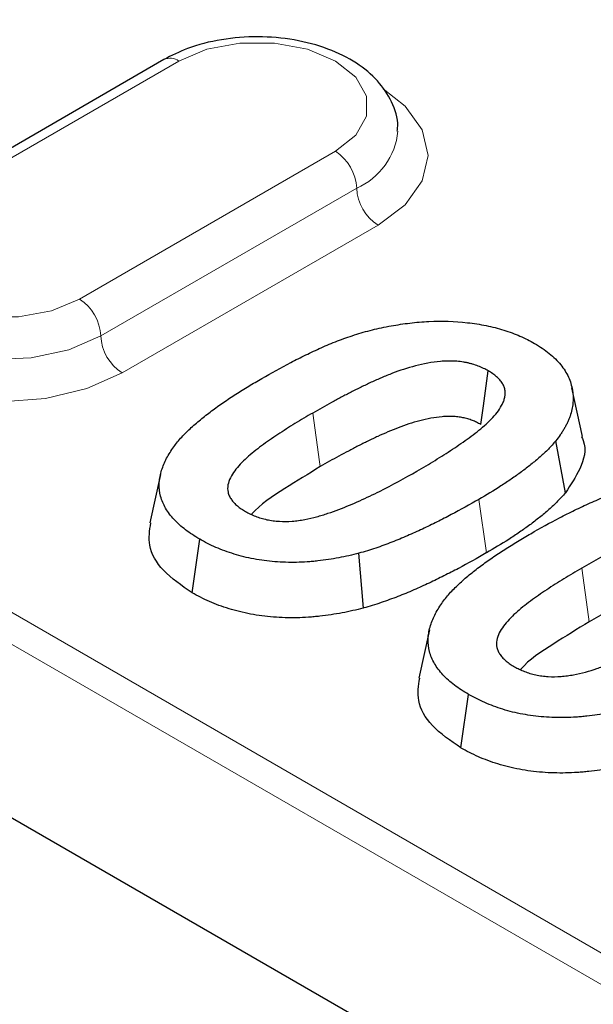
# Model space of a CAD drawing. Units: millimetres. Extents: x 0 to 420, y 0 to 297.
# Drawn here: x 112 to 117, y 64 to 72 of the extents above; entities that cross this region are included whole.
import ezdxf

# ---------------------------------------------------------------- set-up
doc = ezdxf.new("R2010")
doc.units = ezdxf.units.MM

msp = doc.modelspace()

# ---------------------------------------------------------------- linework, layer by layer
at = {"color": 8, "linetype": 'Continuous', "lineweight": 18}
for p, q in [((66.3911, 93.5634), (138.3395, 52.0285)), ((138.2218, 51.8316), (66.2734, 93.3665)), ((113.0867, 71.9779), (110.9654, 70.7532)), ((112.2618, 70.0049), (114.3831, 71.2295)), ((112.4386, 69.6987), (114.5599, 70.9233)), ((114.7367, 70.6171), (112.6153, 69.3925)), ((115.6352, 67.9002), (115.5727, 68.3444))]:
    msp.add_line(p, q, dxfattribs=at)
at = {"color": 7, "linetype": 'Continuous', "lineweight": 25}
for p, q in [((138.259, 50.3703), (66.112, 92.02)), ((112.9617, 71.9902), (110.8404, 70.7656)), ((116.4323, 68.8666), (116.3448, 69.2686)), ((116.2904, 68.3986), (116.2108, 68.8288)), ((112.9332, 68.5501), (112.8458, 68.1487)), ((113.1955, 67.5705), (113.2581, 68.0146)), ((114.6152, 67.4432), (114.5778, 67.8976)), ((115.1623, 67.2633), (115.075, 66.8618)), ((115.4246, 66.2836), (115.4872, 66.7278))]:
    msp.add_line(p, q, dxfattribs=at)
at = {"color": 8, "linetype": 'Continuous', "lineweight": 18, "flags": 128}
for points in [[(114.3831, 71.2295), (114.5517, 71.3634), (114.6403, 71.5209), (114.6403, 71.6864), (114.5517, 71.8439), (114.3831, 71.9779), (114.1511, 72.0752), (113.8783, 72.1263), (113.5915, 72.1263), (113.3188, 72.0752), (113.0867, 71.9779)], [(114.7782, 71.7487), (114.9618, 71.6043), (115.1033, 71.4071), (115.1516, 71.1954), (115.1033, 70.9837), (114.9618, 70.7865), (114.7367, 70.6171)], [(110.9654, 70.7532), (110.7968, 70.6193), (110.7082, 70.4618), (110.7082, 70.2963), (110.7968, 70.1388), (110.9654, 70.0049), (111.1974, 69.9075), (111.4702, 69.8564), (111.757, 69.8564), (112.0298, 69.9075), (112.2618, 70.0049)], [(112.6153, 69.3925), (112.3219, 69.2625), (111.9803, 69.1808), (111.6136, 69.153), (111.2469, 69.1808), (110.9053, 69.2625), (110.6119, 69.3925), (110.3867, 69.5619), (110.2452, 69.7591), (110.1969, 69.9708), (110.2452, 70.1825), (110.3867, 70.3797), (110.5405, 70.5047)], [(110.4469, 70.1778), (110.4499, 70.1269), (110.5205, 69.9396), (110.6796, 69.7713), (110.9144, 69.6358), (111.2059, 69.5439), (111.5304, 69.5031), (111.8616, 69.5168), (112.1727, 69.5838), (112.4386, 69.6987)], [(114.2584, 68.6158), (114.2528, 68.6561), (114.2244, 68.858), (114.1961, 69.06)], [(116.4876, 67.3289), (116.4819, 67.3692), (116.4536, 67.5712), (116.4252, 67.7731)]]:
    msp.add_lwpolyline(points, dxfattribs=at)
at = {"color": 7, "linetype": 'Continuous', "lineweight": 25, "flags": 128}
msp.add_lwpolyline([(115.5889, 68.9646), (115.6106, 69.1193), (115.6512, 69.4089)], dxfattribs=at)
at = {"color": 8, "linetype": 'Continuous', "lineweight": 18}
for centre, radius, start, end in [((113.0135, 71.8756), 0.1257, 54.38242, 114.30712), ((114.3264, 71.4518), 0.5778, 293.82992, 354.51769), ((114.1761, 70.9058), 0.3842, 2.60548, 57.39452), ((114.9437, 70.9408), 0.3842, 182.60548, 237.39452), ((112.0548, 69.6812), 0.3842, 2.60548, 57.39452), ((112.8224, 69.7161), 0.3842, 182.60548, 237.39452)]:
    msp.add_arc(centre, radius, start, end, dxfattribs=at)
at = {"color": 7, "linetype": 'Continuous', "lineweight": 25}
for points, knots in [([(114.8959, 71.3977), (114.8977, 71.4109), (114.9091, 71.493), (114.8557, 71.6431), (114.7396, 71.8212), (114.5594, 71.97), (114.325, 72.0861), (114.0448, 72.1608), (113.7407, 72.1872), (113.4362, 72.1623), (113.1694, 72.0956), (113.0249, 72.0223), (112.9617, 71.9902)], [0, 0, 0, 0, 0.019391, 0.121186, 0.22134, 0.326881, 0.440131, 0.557044, 0.673797, 0.790636, 0.908516, 1, 1, 1, 1]), ([(114.8446, 69.7833), (114.8962, 69.7914), (114.9478, 69.7995), (115.0523, 69.8123), (115.1053, 69.8168), (115.2653, 69.824), (115.373, 69.8204), (115.5304, 69.8028), (115.5822, 69.7949), (115.6831, 69.7745), (115.732, 69.7619), (115.8026, 69.74), (115.8257, 69.7322), (115.8706, 69.7155), (115.8923, 69.7065), (115.9351, 69.688), (115.9562, 69.6785), (115.9963, 69.6582), (116.0154, 69.6474), (116.0346, 69.6366)], [0, 0, 0, 0, 0.125, 0.125, 0.25, 0.25, 0.5, 0.5, 0.625, 0.625, 0.75, 0.75, 0.8125, 0.8125, 0.875, 0.875, 0.9375, 0.9375, 1, 1, 1, 1]), ([(113.7735, 69.3467), (113.8522, 69.3913), (113.9311, 69.4358), (114.0539, 69.4999), (114.0955, 69.5208), (114.1799, 69.5618), (114.2227, 69.5819), (114.3099, 69.6209), (114.3545, 69.6397), (114.4462, 69.6751), (114.4934, 69.6916), (114.5899, 69.7225), (114.6392, 69.7369), (114.7151, 69.756), (114.7408, 69.7618), (114.7925, 69.7728), (114.8186, 69.7781), (114.8446, 69.7833)], [0, 0, 0, 0, 0.25, 0.25, 0.375, 0.375, 0.5, 0.5, 0.625, 0.625, 0.75, 0.75, 0.875, 0.875, 0.9375, 0.9375, 1, 1, 1, 1]), ([(116.0346, 69.6366), (116.0561, 69.6234), (116.0777, 69.6103), (116.1187, 69.5828), (116.1382, 69.5686), (116.1748, 69.5391), (116.1918, 69.5239), (116.2235, 69.4926), (116.2382, 69.4766), (116.2645, 69.4437), (116.2764, 69.4269), (116.2979, 69.3928), (116.3075, 69.3756), (116.3314, 69.323), (116.342, 69.2871), (116.3545, 69.215), (116.3559, 69.1787), (116.3508, 69.1244), (116.3479, 69.1064), (116.3399, 69.0704), (116.3348, 69.0525), (116.3259, 69.0258), (116.3227, 69.017), (116.3157, 68.9993), (116.3118, 68.9905), (116.3034, 68.9731), (116.299, 68.9644), (116.2897, 68.9471), (116.2849, 68.9384), (116.275, 68.9212), (116.2699, 68.9127), (116.2592, 68.8956), (116.2536, 68.8872), (116.2361, 68.862), (116.2234, 68.8454), (116.2108, 68.8288)], [0, 0, 0, 0, 0.0625, 0.0625, 0.125, 0.125, 0.1875, 0.1875, 0.25, 0.25, 0.3125, 0.3125, 0.375, 0.375, 0.5, 0.5, 0.625, 0.625, 0.6875, 0.6875, 0.75, 0.75, 0.78125, 0.78125, 0.8125, 0.8125, 0.84375, 0.84375, 0.875, 0.875, 0.90625, 0.90625, 0.9375, 0.9375, 1, 1, 1, 1]), ([(115.6512, 69.4089), (115.638, 69.4162), (115.6249, 69.4234), (115.5972, 69.4371), (115.5826, 69.4434), (115.5522, 69.455), (115.5364, 69.4602), (115.5121, 69.4674), (115.5039, 69.4697), (115.4872, 69.4739), (115.4788, 69.4759), (115.4616, 69.4793), (115.4529, 69.4809), (115.4353, 69.4836), (115.4265, 69.4849), (115.4087, 69.4872), (115.3997, 69.4881), (115.3818, 69.4897), (115.3727, 69.4903), (115.3455, 69.4914), (115.3272, 69.4913), (115.2908, 69.4903), (115.2727, 69.4892), (115.1827, 69.4815), (115.113, 69.4677), (114.9802, 69.4333), (114.9168, 69.4123), (114.8258, 69.3774), (114.7962, 69.3652), (114.7376, 69.3403), (114.7086, 69.3276), (114.6659, 69.3079), (114.6518, 69.3013), (114.6239, 69.2878), (114.61, 69.281), (114.5822, 69.2675), (114.5683, 69.2607), (114.5406, 69.2471), (114.5269, 69.2402), (114.4997, 69.2262), (114.4862, 69.2192), (114.4593, 69.205), (114.4458, 69.198), (114.4055, 69.1767), (114.3786, 69.1626), (114.2994, 69.1192), (114.2477, 69.0896), (114.1961, 69.06)], [0, 0, 0, 0, 0.03125, 0.03125, 0.0625, 0.0625, 0.09375, 0.09375, 0.109375, 0.109375, 0.125, 0.125, 0.140625, 0.140625, 0.15625, 0.15625, 0.171875, 0.171875, 0.1875, 0.1875, 0.21875, 0.21875, 0.25, 0.25, 0.375, 0.375, 0.5, 0.5, 0.5625, 0.5625, 0.625, 0.625, 0.65625, 0.65625, 0.6875, 0.6875, 0.71875, 0.71875, 0.75, 0.75, 0.78125, 0.78125, 0.8125, 0.8125, 0.875, 0.875, 1, 1, 1, 1]), ([(115.0595, 68.5788), (115.1101, 68.6082), (115.1606, 68.6376), (115.2346, 68.6828), (115.2589, 68.698), (115.3071, 68.7287), (115.331, 68.7442), (115.4019, 68.791), (115.448, 68.8227), (115.5149, 68.8714), (115.5367, 68.8879), (115.5789, 68.9214), (115.5993, 68.9384), (115.6384, 68.9732), (115.6571, 68.9909), (115.6926, 69.027), (115.7092, 69.0454), (115.7385, 69.0832), (115.7511, 69.1026), (115.7669, 69.1324), (115.7716, 69.1424), (115.7799, 69.1626), (115.7834, 69.1728), (115.7887, 69.1933), (115.7903, 69.2036), (115.7918, 69.2243), (115.7917, 69.2347), (115.7899, 69.2502), (115.789, 69.2554), (115.7864, 69.2656), (115.7847, 69.2707), (115.7807, 69.2808), (115.7785, 69.2859), (115.7737, 69.2958), (115.771, 69.3008), (115.7651, 69.3106), (115.7619, 69.3154), (115.7548, 69.3249), (115.7509, 69.3296), (115.7386, 69.3434), (115.7294, 69.3523), (115.7097, 69.3697), (115.6991, 69.3781), (115.6761, 69.394), (115.6636, 69.4014), (115.6512, 69.4089)], [0, 0, 0, 0, 0.125, 0.125, 0.1875, 0.1875, 0.25, 0.25, 0.375, 0.375, 0.4375, 0.4375, 0.5, 0.5, 0.5625, 0.5625, 0.625, 0.625, 0.6875, 0.6875, 0.71875, 0.71875, 0.75, 0.75, 0.78125, 0.78125, 0.8125, 0.8125, 0.828125, 0.828125, 0.84375, 0.84375, 0.859375, 0.859375, 0.875, 0.875, 0.890625, 0.890625, 0.90625, 0.90625, 0.9375, 0.9375, 0.96875, 0.96875, 1, 1, 1, 1]), ([(113.0354, 68.7688), (113.0456, 68.7827), (113.0559, 68.7966), (113.0773, 68.824), (113.0885, 68.8376), (113.1125, 68.8643), (113.1252, 68.8775), (113.1511, 68.9036), (113.1644, 68.9165), (113.2053, 68.955), (113.2342, 68.9801), (113.2944, 69.0293), (113.3253, 69.0535), (113.3886, 69.1014), (113.4213, 69.1248), (113.4887, 69.1708), (113.5232, 69.1934), (113.593, 69.2381), (113.6284, 69.2602), (113.7004, 69.3037), (113.7369, 69.3252), (113.7735, 69.3467)], [0, 0, 0, 0, 0.0625, 0.0625, 0.125, 0.125, 0.1875, 0.1875, 0.25, 0.25, 0.375, 0.375, 0.5, 0.5, 0.625, 0.625, 0.75, 0.75, 0.875, 0.875, 1, 1, 1, 1]), ([(114.1961, 69.06), (114.1465, 69.0311), (114.0968, 69.0021), (113.9999, 68.943), (113.9527, 68.9127), (113.8603, 68.8512), (113.815, 68.82), (113.7281, 68.7558), (113.6866, 68.7229), (113.6299, 68.6713), (113.6119, 68.6537), (113.5781, 68.618), (113.5623, 68.5997), (113.5346, 68.5623), (113.5227, 68.5431), (113.5035, 68.5038), (113.4961, 68.4838), (113.4888, 68.4433), (113.4889, 68.4228), (113.4956, 68.3925), (113.4989, 68.3825), (113.5057, 68.3677), (113.5084, 68.3628), (113.5142, 68.3532), (113.5173, 68.3485), (113.5273, 68.3343), (113.5347, 68.3251), (113.5515, 68.3072), (113.5608, 68.2985), (113.5809, 68.2818), (113.5918, 68.2737), (113.6149, 68.2583), (113.627, 68.251), (113.6392, 68.2436)], [0, 0, 0, 0, 0.125, 0.125, 0.25, 0.25, 0.375, 0.375, 0.5, 0.5, 0.5625, 0.5625, 0.625, 0.625, 0.6875, 0.6875, 0.75, 0.75, 0.8125, 0.8125, 0.84375, 0.84375, 0.859375, 0.859375, 0.875, 0.875, 0.90625, 0.90625, 0.9375, 0.9375, 0.96875, 0.96875, 1, 1, 1, 1]), ([(115.5889, 68.9646), (115.5762, 68.9716), (115.5647, 68.9779), (115.5426, 68.9888), (115.531, 68.9938), (115.5067, 69.0031), (115.4937, 69.0074), (115.4733, 69.0135), (115.4666, 69.0153), (115.4537, 69.0186), (115.4475, 69.02), (115.4347, 69.0226), (115.428, 69.0238), (115.4137, 69.026), (115.406, 69.0271), (115.3913, 69.029), (115.3842, 69.0298), (115.3707, 69.0309), (115.3643, 69.0313), (115.3439, 69.0322), (115.3286, 69.0322), (115.2982, 69.0313), (115.283, 69.0304), (115.2065, 69.0238), (115.144, 69.0117), (115.0215, 68.9799), (114.9626, 68.9604), (114.8761, 68.9273), (114.8477, 68.9156), (114.7908, 68.8914), (114.7623, 68.879), (114.7215, 68.8602), (114.708, 68.8538), (114.6807, 68.8406), (114.6668, 68.8338), (114.639, 68.8203), (114.6252, 68.8136), (114.5982, 68.8003), (114.585, 68.7937), (114.5586, 68.7801), (114.5454, 68.7732), (114.5187, 68.7592), (114.5052, 68.7521), (114.4649, 68.7309), (114.4387, 68.717), (114.3612, 68.6747), (114.31, 68.6453), (114.2584, 68.6158)], [0.0010075, 0.0010075, 0.0010075, 0.0010075, 0.03125, 0.03125, 0.0625, 0.0625, 0.09375, 0.09375, 0.109375, 0.109375, 0.125, 0.125, 0.140625, 0.140625, 0.15625, 0.15625, 0.171875, 0.171875, 0.1875, 0.1875, 0.21875, 0.21875, 0.25, 0.25, 0.375, 0.375, 0.5, 0.5, 0.5625, 0.5625, 0.625, 0.625, 0.65625, 0.65625, 0.6875, 0.6875, 0.71875, 0.71875, 0.75, 0.75, 0.78125, 0.78125, 0.8125, 0.8125, 0.875, 0.875, 0.9997644, 0.9997644, 0.9997644, 0.9997644]), ([(116.2108, 68.8288), (116.1906, 68.8061), (116.1704, 68.7835), (116.1271, 68.7391), (116.104, 68.7174), (116.0559, 68.6747), (116.0308, 68.6538), (115.9792, 68.6124), (115.9526, 68.5921), (115.898, 68.5521), (115.87, 68.5324), (115.8133, 68.4934), (115.7844, 68.4741), (115.696, 68.4173), (115.6345, 68.3807), (115.5727, 68.3444)], [0, 0, 0, 0, 0.125, 0.125, 0.25, 0.25, 0.375, 0.375, 0.5, 0.5, 0.625, 0.625, 0.75, 0.75, 1, 1, 1, 1]), ([(116.4234, 68.8653), (116.4288, 68.8541), (116.4706, 68.7673), (116.4244, 68.6014), (116.3333, 68.4636), (116.2904, 68.3986)], [0, 0, 0, 0, 0.072149, 0.562381, 1, 1, 1, 1]), ([(113.2581, 68.0146), (113.2377, 68.0269), (113.2174, 68.0393), (113.1782, 68.0646), (113.1593, 68.0777), (113.1057, 68.1183), (113.0741, 68.1471), (113.0323, 68.192), (113.0192, 68.2073), (112.9956, 68.2385), (112.9851, 68.2544), (112.9667, 68.2867), (112.9586, 68.3031), (112.9447, 68.3361), (112.939, 68.3528), (112.9259, 68.4033), (112.9223, 68.4374), (112.9233, 68.4884), (112.9249, 68.5054), (112.9304, 68.5393), (112.9343, 68.5561), (112.9488, 68.6065), (112.9619, 68.6397), (112.9862, 68.6887), (112.9952, 68.7049), (113.0147, 68.737), (113.0251, 68.7529), (113.0354, 68.7688)], [0, 0, 0, 0, 0.0625, 0.0625, 0.125, 0.125, 0.25, 0.25, 0.3125, 0.3125, 0.375, 0.375, 0.4375, 0.4375, 0.5, 0.5, 0.625, 0.625, 0.6875, 0.6875, 0.75, 0.75, 0.875, 0.875, 0.9375, 0.9375, 1, 1, 1, 1]), ([(113.6392, 68.2436), (113.6522, 68.2366), (113.6652, 68.2296), (113.6922, 68.2163), (113.7062, 68.21), (113.7357, 68.1987), (113.7511, 68.1935), (113.7826, 68.1839), (113.7987, 68.1796), (113.8235, 68.1741), (113.8319, 68.1724), (113.8489, 68.1695), (113.8575, 68.1682), (113.8835, 68.1649), (113.9011, 68.1633), (113.9542, 68.1602), (113.9899, 68.1606), (114.0427, 68.1646), (114.0602, 68.1665), (114.0947, 68.1712), (114.1117, 68.1741), (114.1624, 68.1836), (114.1954, 68.1912), (114.2595, 68.2087), (114.2908, 68.2185), (114.3523, 68.2389), (114.3826, 68.2496), (114.4718, 68.283), (114.529, 68.3074), (114.613, 68.3451), (114.6407, 68.3579), (114.6956, 68.3838), (114.7227, 68.397), (114.8566, 68.4642), (114.9582, 68.5214), (115.0595, 68.5788)], [0, 0, 0, 0, 0.03125, 0.03125, 0.0625, 0.0625, 0.09375, 0.09375, 0.125, 0.125, 0.140625, 0.140625, 0.15625, 0.15625, 0.1875, 0.1875, 0.25, 0.25, 0.28125, 0.28125, 0.3125, 0.3125, 0.375, 0.375, 0.4375, 0.4375, 0.5, 0.5, 0.625, 0.625, 0.6875, 0.6875, 0.75, 0.75, 1, 1, 1, 1]), ([(114.2584, 68.6158), (114.1602, 68.5558), (113.9578, 68.4324), (113.7571, 68.302), (113.6913, 68.2225), (113.6911, 68.2222)], [0, 0, 0, 0, 0.484379, 0.997986, 1, 1, 1, 1]), ([(116.0026, 68.0598), (116.0813, 68.1044), (116.1603, 68.149), (116.283, 68.213), (116.3246, 68.234), (116.4091, 68.2749), (116.4518, 68.295), (116.539, 68.3341), (116.5836, 68.3528), (116.6754, 68.3882), (116.7225, 68.4048), (116.8191, 68.4356), (116.8684, 68.4501), (116.9443, 68.4691), (116.9699, 68.4749), (117.0217, 68.486), (117.0477, 68.4912), (117.0738, 68.4964)], [0, 0, 0, 0, 0.25, 0.25, 0.375, 0.375, 0.5, 0.5, 0.625, 0.625, 0.75, 0.75, 0.875, 0.875, 0.9375, 0.9375, 1, 1, 1, 1]), ([(116.2904, 68.3986), (116.29, 68.3982), (116.2896, 68.3977), (116.2892, 68.3973), (116.2691, 68.3747), (116.2482, 68.3512), (116.2028, 68.3048), (116.1788, 68.2821), (116.1289, 68.2379), (116.103, 68.2163), (116.05, 68.1738), (116.0226, 68.1528), (115.9665, 68.1118), (115.9381, 68.0917), (115.8802, 68.052), (115.8507, 68.0323), (115.7602, 67.9742), (115.6974, 67.9368), (115.6357, 67.9005), (115.6355, 67.9004), (115.6353, 67.9003), (115.6352, 67.9002)], [-0.0025, -0.0025, -0.0025, -0.0025, 0, 0, 0, 0.125, 0.125, 0.25, 0.25, 0.375, 0.375, 0.5, 0.5, 0.625, 0.625, 0.75, 0.75, 1, 1, 1, 1.000716, 1.000716, 1.000716, 1.000716]), ([(115.5727, 68.3444), (115.4976, 68.3016), (115.4223, 68.259), (115.3055, 68.1973), (115.266, 68.1771), (115.186, 68.1374), (115.1456, 68.1178), (115.0639, 68.0793), (115.0225, 68.0604), (114.9383, 68.0237), (114.8954, 68.006), (114.8296, 67.9806), (114.8074, 67.9723), (114.7628, 67.956), (114.7404, 67.9481), (114.6948, 67.9327), (114.6717, 67.9254), (114.625, 67.9113), (114.6014, 67.9044), (114.5778, 67.8976)], [0, 0, 0, 0, 0.25, 0.25, 0.375, 0.375, 0.5, 0.5, 0.625, 0.625, 0.75, 0.75, 0.8125, 0.8125, 0.875, 0.875, 0.9375, 0.9375, 1, 1, 1, 1]), ([(117.8803, 68.122), (117.8672, 68.1293), (117.854, 68.1366), (117.8263, 68.1502), (117.8118, 68.1565), (117.7814, 68.1681), (117.7656, 68.1734), (117.7413, 68.1806), (117.7331, 68.1828), (117.7164, 68.1871), (117.7079, 68.189), (117.6908, 68.1925), (117.6821, 68.194), (117.6645, 68.1968), (117.6556, 68.198), (117.6378, 68.2003), (117.6289, 68.2013), (117.6109, 68.2029), (117.6019, 68.2034), (117.5746, 68.2045), (117.5564, 68.2045), (117.52, 68.2034), (117.5019, 68.2024), (117.4118, 68.1946), (117.3422, 68.1809), (117.2093, 68.1464), (117.146, 68.1254), (117.055, 68.0905), (117.0253, 68.0784), (116.9667, 68.0534), (116.9377, 68.0407), (116.8951, 68.0211), (116.881, 68.0144), (116.8531, 68.0009), (116.8392, 67.9942), (116.8113, 67.9806), (116.7974, 67.9739), (116.7698, 67.9602), (116.756, 67.9533), (116.7288, 67.9394), (116.7153, 67.9323), (116.6884, 67.9182), (116.675, 67.9111), (116.6346, 67.8899), (116.6078, 67.8757), (116.5285, 67.8324), (116.4769, 67.8027), (116.4252, 67.7731)], [0, 0, 0, 0, 0.03125, 0.03125, 0.0625, 0.0625, 0.09375, 0.09375, 0.109375, 0.109375, 0.125, 0.125, 0.140625, 0.140625, 0.15625, 0.15625, 0.171875, 0.171875, 0.1875, 0.1875, 0.21875, 0.21875, 0.25, 0.25, 0.375, 0.375, 0.5, 0.5, 0.5625, 0.5625, 0.625, 0.625, 0.65625, 0.65625, 0.6875, 0.6875, 0.71875, 0.71875, 0.75, 0.75, 0.78125, 0.78125, 0.8125, 0.8125, 0.875, 0.875, 1, 1, 1, 1]), ([(113.1955, 67.5705), (113.1087, 67.6295), (112.9404, 67.744), (112.8235, 67.9523), (112.8436, 68.0867), (112.8528, 68.1486)], [0, 0, 0, 0, 0.364756, 0.707347, 1, 1, 1, 1]), ([(114.5778, 67.8976), (114.5504, 67.8907), (114.5231, 67.8838), (114.4677, 67.871), (114.4396, 67.8652), (114.3829, 67.8545), (114.3543, 67.8495), (114.2966, 67.8408), (114.2674, 67.8371), (114.2234, 67.8323), (114.2087, 67.8309), (114.1793, 67.8282), (114.1645, 67.8269), (114.1201, 67.8238), (114.0903, 67.8225), (114.0306, 67.8214), (114.0008, 67.8216), (113.9412, 67.8234), (113.9114, 67.825), (113.8523, 67.8296), (113.823, 67.8328), (113.7648, 67.8406), (113.736, 67.8451), (113.6792, 67.8556), (113.6512, 67.8617), (113.5964, 67.8753), (113.5695, 67.8828), (113.5168, 67.899), (113.4909, 67.9076), (113.4407, 67.9261), (113.4163, 67.9361), (113.3688, 67.9569), (113.3456, 67.9678), (113.301, 67.9907), (113.2795, 68.0027), (113.2581, 68.0146)], [0, 0, 0, 0, 0.0625, 0.0625, 0.125, 0.125, 0.1875, 0.1875, 0.25, 0.25, 0.28125, 0.28125, 0.3125, 0.3125, 0.375, 0.375, 0.4375, 0.4375, 0.5, 0.5, 0.5625, 0.5625, 0.625, 0.625, 0.6875, 0.6875, 0.75, 0.75, 0.8125, 0.8125, 0.875, 0.875, 0.9375, 0.9375, 1, 1, 1, 1]), ([(115.2646, 67.482), (115.2748, 67.4958), (115.285, 67.5097), (115.3064, 67.5371), (115.3177, 67.5507), (115.3417, 67.5774), (115.3543, 67.5906), (115.3803, 67.6167), (115.3936, 67.6297), (115.4345, 67.6682), (115.4633, 67.6933), (115.5235, 67.7424), (115.5545, 67.7667), (115.6178, 67.8145), (115.6505, 67.838), (115.7179, 67.8839), (115.7524, 67.9065), (115.8221, 67.9513), (115.8575, 67.9733), (115.9296, 68.0169), (115.9661, 68.0384), (116.0026, 68.0598)], [0, 0, 0, 0, 0.0625, 0.0625, 0.125, 0.125, 0.1875, 0.1875, 0.25, 0.25, 0.375, 0.375, 0.5, 0.5, 0.625, 0.625, 0.75, 0.75, 0.875, 0.875, 1, 1, 1, 1]), ([(115.6352, 67.9002), (115.635, 67.9001), (115.6348, 67.9), (115.6346, 67.8999), (115.5596, 67.8571), (115.4831, 67.8138), (115.3643, 67.7511), (115.3241, 67.7306), (115.2429, 67.6902), (115.202, 67.6704), (115.1189, 67.6313), (115.0769, 67.612), (114.9903, 67.5743), (114.9456, 67.5559), (114.8779, 67.5298), (114.8553, 67.5213), (114.8093, 67.5045), (114.7859, 67.4962), (114.7381, 67.4801), (114.7135, 67.4723), (114.665, 67.4576), (114.641, 67.4507), (114.6174, 67.4438), (114.6167, 67.4436), (114.616, 67.4434), (114.6152, 67.4432)], [-0.000599, -0.000599, -0.000599, -0.000599, 0, 0, 0, 0.25, 0.25, 0.375, 0.375, 0.5, 0.5, 0.625, 0.625, 0.75, 0.75, 0.8125, 0.8125, 0.875, 0.875, 0.9375, 0.9375, 1, 1, 1, 1.001899, 1.001899, 1.001899, 1.001899]), ([(116.4252, 67.7731), (116.3756, 67.7442), (116.326, 67.7153), (116.2291, 67.6561), (116.1818, 67.6259), (116.0894, 67.5644), (116.0442, 67.5331), (115.9573, 67.469), (115.9157, 67.436), (115.8591, 67.3844), (115.8411, 67.3669), (115.8072, 67.3311), (115.7915, 67.3129), (115.7638, 67.2754), (115.7519, 67.2562), (115.7327, 67.217), (115.7253, 67.1969), (115.7179, 67.1564), (115.7181, 67.1359), (115.7248, 67.1056), (115.728, 67.0956), (115.7349, 67.0808), (115.7375, 67.076), (115.7433, 67.0664), (115.7465, 67.0616), (115.7565, 67.0475), (115.7639, 67.0382), (115.7806, 67.0203), (115.7899, 67.0116), (115.8101, 66.9949), (115.8209, 66.9869), (115.844, 66.9715), (115.8562, 66.9641), (115.8684, 66.9567)], [0, 0, 0, 0, 0.125, 0.125, 0.25, 0.25, 0.375, 0.375, 0.5, 0.5, 0.5625, 0.5625, 0.625, 0.625, 0.6875, 0.6875, 0.75, 0.75, 0.8125, 0.8125, 0.84375, 0.84375, 0.859375, 0.859375, 0.875, 0.875, 0.90625, 0.90625, 0.9375, 0.9375, 0.96875, 0.96875, 1, 1, 1, 1]), ([(117.818, 67.6777), (117.8054, 67.6847), (117.7939, 67.691), (117.7718, 67.7019), (117.7601, 67.707), (117.7358, 67.7163), (117.7228, 67.7206), (117.7024, 67.7266), (117.6958, 67.7284), (117.6828, 67.7317), (117.6766, 67.7331), (117.6639, 67.7357), (117.6571, 67.7369), (117.6429, 67.7392), (117.6352, 67.7402), (117.6205, 67.7421), (117.6134, 67.7429), (117.5998, 67.7441), (117.5935, 67.7445), (117.573, 67.7453), (117.5578, 67.7453), (117.5274, 67.7444), (117.5122, 67.7435), (117.4356, 67.7369), (117.3731, 67.7249), (117.2507, 67.6931), (117.1917, 67.6736), (117.1053, 67.6404), (117.0768, 67.6288), (117.0199, 67.6045), (116.9915, 67.5921), (116.9507, 67.5733), (116.9372, 67.5669), (116.9098, 67.5537), (116.896, 67.547), (116.8682, 67.5334), (116.8544, 67.5267), (116.8274, 67.5134), (116.8142, 67.5068), (116.7878, 67.4933), (116.7745, 67.4863), (116.7479, 67.4723), (116.7343, 67.4652), (116.6941, 67.444), (116.6678, 67.4302), (116.5904, 67.3878), (116.5391, 67.3584), (116.4876, 67.3289)], [0.0010075, 0.0010075, 0.0010075, 0.0010075, 0.03125, 0.03125, 0.0625, 0.0625, 0.09375, 0.09375, 0.109375, 0.109375, 0.125, 0.125, 0.140625, 0.140625, 0.15625, 0.15625, 0.171875, 0.171875, 0.1875, 0.1875, 0.21875, 0.21875, 0.25, 0.25, 0.375, 0.375, 0.5, 0.5, 0.5625, 0.5625, 0.625, 0.625, 0.65625, 0.65625, 0.6875, 0.6875, 0.71875, 0.71875, 0.75, 0.75, 0.78125, 0.78125, 0.8125, 0.8125, 0.875, 0.875, 0.9997644, 0.9997644, 0.9997644, 0.9997644]), ([(114.6152, 67.4432), (114.6145, 67.443), (114.6138, 67.4428), (114.613, 67.4427), (114.5857, 67.4358), (114.5575, 67.4287), (114.4987, 67.4151), (114.4686, 67.4089), (114.4088, 67.3976), (114.3788, 67.3924), (114.3169, 67.383), (114.2853, 67.379), (114.2388, 67.374), (114.2235, 67.3724), (114.1923, 67.3696), (114.1765, 67.3682), (114.1284, 67.3648), (114.0955, 67.3634), (114.0308, 67.3622), (113.9985, 67.3625), (113.9343, 67.3644), (113.9022, 67.366), (113.8376, 67.3711), (113.8054, 67.3746), (113.7427, 67.383), (113.7116, 67.3879), (113.6496, 67.3994), (113.6189, 67.406), (113.559, 67.4209), (113.53, 67.4291), (113.4737, 67.4463), (113.4457, 67.4556), (113.3908, 67.4759), (113.3646, 67.4866), (113.3138, 67.5088), (113.2888, 67.5206), (113.2407, 67.5453), (113.2184, 67.5577), (113.1969, 67.5697), (113.1964, 67.57), (113.196, 67.5702), (113.1955, 67.5705)], [-0.001679, -0.001679, -0.001679, -0.001679, 0, 0, 0, 0.0625, 0.0625, 0.125, 0.125, 0.1875, 0.1875, 0.25, 0.25, 0.28125, 0.28125, 0.3125, 0.3125, 0.375, 0.375, 0.4375, 0.4375, 0.5, 0.5, 0.5625, 0.5625, 0.625, 0.625, 0.6875, 0.6875, 0.75, 0.75, 0.8125, 0.8125, 0.875, 0.875, 0.9375, 0.9375, 1, 1, 1, 1.001348, 1.001348, 1.001348, 1.001348]), ([(115.4872, 66.7278), (115.4669, 66.7401), (115.4466, 66.7524), (115.4073, 66.7777), (115.3884, 66.7908), (115.3348, 66.8314), (115.3032, 66.8602), (115.2614, 66.9052), (115.2484, 66.9205), (115.2248, 66.9516), (115.2143, 66.9675), (115.1958, 66.9998), (115.1878, 67.0162), (115.1739, 67.0493), (115.1681, 67.066), (115.1551, 67.1164), (115.1514, 67.1505), (115.1525, 67.2015), (115.1541, 67.2185), (115.1596, 67.2524), (115.1635, 67.2693), (115.1779, 67.3196), (115.191, 67.3528), (115.2153, 67.4019), (115.2244, 67.4181), (115.2439, 67.4501), (115.2542, 67.4661), (115.2646, 67.482)], [0, 0, 0, 0, 0.0625, 0.0625, 0.125, 0.125, 0.25, 0.25, 0.3125, 0.3125, 0.375, 0.375, 0.4375, 0.4375, 0.5, 0.5, 0.625, 0.625, 0.6875, 0.6875, 0.75, 0.75, 0.875, 0.875, 0.9375, 0.9375, 1, 1, 1, 1]), ([(115.8684, 66.9567), (115.8814, 66.9497), (115.8944, 66.9427), (115.9213, 66.9294), (115.9354, 66.9232), (115.9649, 66.9118), (115.9802, 66.9066), (116.0117, 66.8971), (116.0278, 66.8927), (116.0527, 66.8872), (116.0611, 66.8856), (116.0781, 66.8826), (116.0867, 66.8814), (116.1127, 66.878), (116.1303, 66.8764), (116.1833, 66.8734), (116.219, 66.8737), (116.2718, 66.8777), (116.2893, 66.8796), (116.3238, 66.8844), (116.3409, 66.8872), (116.3915, 66.8967), (116.4245, 66.9044), (116.4887, 66.9219), (116.5199, 66.9316), (116.5815, 66.952), (116.6118, 66.9627), (116.701, 66.9962), (116.7582, 67.0205), (116.8421, 67.0582), (116.8699, 67.071), (116.9248, 67.0969), (116.9519, 67.1101), (117.0858, 67.1773), (117.1874, 67.2346), (117.2887, 67.2919)], [0, 0, 0, 0, 0.03125, 0.03125, 0.0625, 0.0625, 0.09375, 0.09375, 0.125, 0.125, 0.140625, 0.140625, 0.15625, 0.15625, 0.1875, 0.1875, 0.25, 0.25, 0.28125, 0.28125, 0.3125, 0.3125, 0.375, 0.375, 0.4375, 0.4375, 0.5, 0.5, 0.625, 0.625, 0.6875, 0.6875, 0.75, 0.75, 1, 1, 1, 1]), ([(116.4876, 67.3289), (116.3894, 67.269), (116.1869, 67.1455), (115.9863, 67.0152), (115.9205, 66.9356), (115.9202, 66.9353)], [0, 0, 0, 0, 0.484379, 0.997986, 1, 1, 1, 1]), ([(115.4246, 66.2836), (115.3379, 66.3427), (115.1696, 66.4572), (115.0527, 66.6654), (115.0727, 66.7998), (115.082, 66.8617)], [0, 0, 0, 0, 0.364756, 0.707347, 1, 1, 1, 1]), ([(116.807, 66.6107), (116.7796, 66.6038), (116.7522, 66.5969), (116.6968, 66.5842), (116.6688, 66.5784), (116.612, 66.5676), (116.5834, 66.5627), (116.5257, 66.5539), (116.4966, 66.5502), (116.4526, 66.5455), (116.4379, 66.544), (116.4084, 66.5413), (116.3936, 66.5401), (116.3492, 66.5369), (116.3195, 66.5356), (116.2598, 66.5346), (116.2299, 66.5348), (116.1703, 66.5366), (116.1406, 66.5381), (116.0815, 66.5428), (116.0521, 66.5459), (115.994, 66.5537), (115.9651, 66.5582), (115.9083, 66.5687), (115.8803, 66.5748), (115.8255, 66.5884), (115.7987, 66.596), (115.746, 66.6121), (115.7201, 66.6207), (115.6698, 66.6393), (115.6455, 66.6492), (115.5979, 66.6701), (115.5748, 66.681), (115.5302, 66.7038), (115.5087, 66.7158), (115.4872, 66.7278)], [0, 0, 0, 0, 0.0625, 0.0625, 0.125, 0.125, 0.1875, 0.1875, 0.25, 0.25, 0.28125, 0.28125, 0.3125, 0.3125, 0.375, 0.375, 0.4375, 0.4375, 0.5, 0.5, 0.5625, 0.5625, 0.625, 0.625, 0.6875, 0.6875, 0.75, 0.75, 0.8125, 0.8125, 0.875, 0.875, 0.9375, 0.9375, 1, 1, 1, 1]), ([(116.8444, 66.1563), (116.8437, 66.1562), (116.8429, 66.156), (116.8422, 66.1558), (116.8148, 66.1489), (116.7866, 66.1418), (116.7278, 66.1282), (116.6977, 66.122), (116.638, 66.1107), (116.6079, 66.1055), (116.5461, 66.0961), (116.5145, 66.0921), (116.468, 66.0871), (116.4526, 66.0856), (116.4214, 66.0827), (116.4056, 66.0814), (116.3576, 66.078), (116.3247, 66.0765), (116.2599, 66.0754), (116.2277, 66.0756), (116.1635, 66.0775), (116.1314, 66.0792), (116.0668, 66.0843), (116.0346, 66.0878), (115.9719, 66.0961), (115.9408, 66.101), (115.8787, 66.1125), (115.8481, 66.1191), (115.7881, 66.134), (115.7592, 66.1422), (115.7029, 66.1594), (115.6748, 66.1687), (115.62, 66.189), (115.5938, 66.1997), (115.543, 66.222), (115.518, 66.2338), (115.4699, 66.2584), (115.4475, 66.2709), (115.426, 66.2828), (115.4256, 66.2831), (115.4251, 66.2834), (115.4246, 66.2836)], [-0.001679, -0.001679, -0.001679, -0.001679, 0, 0, 0, 0.0625, 0.0625, 0.125, 0.125, 0.1875, 0.1875, 0.25, 0.25, 0.28125, 0.28125, 0.3125, 0.3125, 0.375, 0.375, 0.4375, 0.4375, 0.5, 0.5, 0.5625, 0.5625, 0.625, 0.625, 0.6875, 0.6875, 0.75, 0.75, 0.8125, 0.8125, 0.875, 0.875, 0.9375, 0.9375, 1, 1, 1, 1.001348, 1.001348, 1.001348, 1.001348])]:
    msp.add_open_spline(points, degree=3, knots=knots, dxfattribs=at)

doc.saveas('drawing.dxf')
